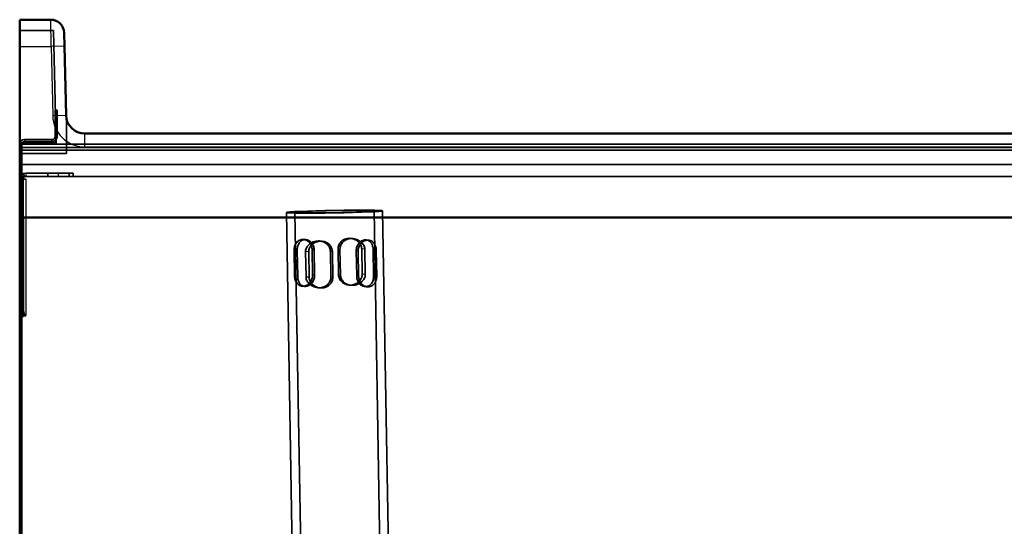
# Paper-space layout 'planning_drawing_5' of a CAD drawing. Units: millimetres. Extents: x 40 to 1640, y 40 to 2336.
# Drawn here: x 1075 to 1443, y 1618 to 1808 of the extents above; entities that cross this region are included whole.
import ezdxf

# ---------------------------------------------------------------- set-up
doc = ezdxf.new("R2010")
doc.units = ezdxf.units.MM
doc.header["$LTSCALE"] = 8
for name, color, linetype, lineweight in [('MaHiddenEdge', 7, 'Continuous', 35), ('MaVisibleEdge', 7, 'Continuous', 50), ('MaVisibleEdge thinFlag', 7, 'Continuous', 30)]:
    doc.layers.add(name, color=color, linetype=linetype, lineweight=lineweight)

psp = doc.layouts.new('planning_drawing_5')

# ---------------------------------------------------------------- linework, layer by layer
at = {"layer": 'MaHiddenEdge'}
for p, q in [((1087.64, 1803.85), (1075.05, 1803.85)), ((1088.64, 1761.25), (1087.64, 1803.85)), ((1089, 1774.05), (1088.25, 1774.05)), ((1088.25, 1773.05), (1088.25, 1774.05)), ((1088.25, 1773.05), (1088.25, 1764)), ((1089, 1774.05), (1089, 1773.05)), ((1089, 1764), (1089, 1773.05)), ((1088.55, 1765.2), (1088.55, 1761.85)), ((1088.55, 1761.85), (1075.05, 1761.85)), ((1075.05, 1761.25), (1088.64, 1761.25)), ((1496.55, 1760), (1075.05, 1760)), ((1075.8, 1748.66), (1075.8, 1761.25)), ((1076.8, 1763), (1087.25, 1763)), ((1076.8, 1762.25), (1087.25, 1762.25)), ((1516.05, 1761.25), (1088.64, 1761.25)), ((1092.55, 1762.39), (1092.55, 1757.85)), ((1092.55, 1757.85), (1075.05, 1757.85)), ((1496.05, 1753.75), (1075.55, 1753.75)), ((1496.05, 1753.73), (1075.55, 1753.73)), ((1075.05, 1749.25), (1515.91, 1749.25)), ((1075.22, 1749.1), (1076.37, 1748.63)), ((1076.86, 1749.15), (1076.31, 1750.27)), ((1089.55, 1750.5), (1077.3, 1750.5)), ((1085.55, 1750.5), (1085.55, 1749.25)), ((1095.05, 1750.5), (1089.55, 1750.5)), ((1093.55, 1750.5), (1093.55, 1749.25)), ((1095.05, 1750.5), (1095.05, 1749.25)), ((1075.05, 1748.66), (1075.8, 1748.66)), ((1075.05, 1748.66), (1076.35, 1748.66)), ((1076.3, 1748.25), (1075.05, 1748.25)), ((1076.3, 1748.24), (1075.05, 1748.24)), ((1075.8, 1698.25), (1075.8, 1748.66)), ((1076.3, 1748.25), (1076.3, 1747.75)), ((1077.3, 1748.25), (1076.3, 1748.25)), ((1076.3, 1733.85), (1076.3, 1747.75)), ((1076.35, 1748.66), (1076.35, 1748.26)), ((1076.35, 1748.26), (1077.31, 1748.26)), ((1077.31, 1748.25), (1077.3, 1748.25)), ((1077.31, 1748.26), (1077.31, 1748.25)), ((1075.05, 1743.5), (1076.3, 1743.5)), ((1075.05, 1735.61), (1076.3, 1735.61)), ((1174.78, 1735.73), (1179.14, 1485.85)), ((1177.98, 1735.79), (1182.34, 1485.91)), ((1207.57, 1736.31), (1211.93, 1486.43)), ((1210.77, 1736.36), (1215.13, 1486.48)), ((1182.04, 1725.59), (1181.23, 1725.67)), ((1188.14, 1724.99), (1187.32, 1725.07)), ((1199.67, 1725.98), (1198.82, 1726.07)), ((1205.49, 1725.41), (1204.64, 1725.49)), ((1075.05, 1719.75), (1076.3, 1719.75)), ((1177.83, 1712.03), (1177.67, 1721.53)), ((1178.83, 1721.41), (1179, 1711.92)), ((1182.11, 1711.61), (1181.95, 1721.11)), ((1183.11, 1720.99), (1183.28, 1711.5)), ((1184.43, 1721.81), (1184.6, 1712.32)), ((1185.33, 1712.25), (1185.16, 1721.74)), ((1191.23, 1721.14), (1191.4, 1711.65)), ((1192.13, 1711.58), (1191.96, 1721.07)), ((1194.26, 1712.54), (1194.09, 1722.04)), ((1194.82, 1721.96), (1194.99, 1712.47)), ((1201.06, 1711.87), (1200.89, 1721.37)), ((1201.62, 1721.3), (1201.79, 1711.8)), ((1202.94, 1722.11), (1203.11, 1712.62)), ((1204.27, 1712.51), (1204.11, 1722)), ((1207.22, 1721.69), (1207.39, 1712.2)), ((1208.55, 1712.08), (1208.38, 1721.58)), ((1198.9, 1708.54), (1198.08, 1708.62)), ((1181.58, 1708.12), (1180.73, 1708.2)), ((1187.4, 1707.55), (1186.55, 1707.63)), ((1204.99, 1707.94), (1204.18, 1708.02)), ((1075.8, 1577.23), (1075.8, 1696.84))]:
    psp.add_line(p, q, dxfattribs=at)
for centre, radius, start, end in [((1087.25, 1764), 1.75, 270, 0), ((1087.25, 1764), 1, 270, 0), ((1076.8, 1761.25), 1.75, 90, 180), ((1076.8, 1761.25), 1, 90, 180), ((1077.3, 1748.25), 2.25, 90, 180), ((1077.3, 1748.25), 1, 90, 180)]:
    psp.add_arc(centre, radius, start, end, dxfattribs=at)
for centre in [(1075.55, 1754.25), (1075.55, 1754.23)]:
    psp.add_ellipse(centre, major_axis=(-0.5, 0), ratio=0.999848, start_param=0, end_param=1.570796, dxfattribs=at)
for major_axis in [(-18, -0.31), (-14.8, -0.26)]:
    psp.add_ellipse((1192.77, 1736.05), major_axis=major_axis, ratio=0.025794, dxfattribs=at)
for points, knots in [([(1092.55, 1770.75), (1092.55, 1770.75), (1092.55, 1770.69), (1092.55, 1770.48), (1092.55, 1770.27), (1092.55, 1769.47), (1092.55, 1768.61), (1092.55, 1767.43), (1092.55, 1766.96), (1092.55, 1765.98), (1092.55, 1765.47), (1092.55, 1764.6), (1092.55, 1764.16), (1092.55, 1763.26), (1092.55, 1762.8), (1092.55, 1762.39)], [1.7608674, 1.7608674, 1.7608674, 1.7608674, 1.8160025, 1.8160025, 1.9011028, 1.9011028, 2.1764769, 2.1764769, 2.3260599, 2.3260599, 2.475643, 2.475643, 2.6006101, 2.6006101, 2.7255772, 2.7255772, 2.7255772, 2.7255772]), ([(1177.67, 1721.53), (1177.66, 1722.04), (1177.73, 1722.57), (1178, 1723.51), (1178.2, 1723.94), (1178.71, 1724.69), (1179.07, 1725.04), (1179.89, 1725.53), (1180.36, 1725.66), (1181.24, 1725.7), (1181.7, 1725.63), (1182.59, 1725.25), (1183.01, 1724.94), (1183.67, 1724.23), (1183.94, 1723.8), (1184.32, 1722.84), (1184.42, 1722.31), (1184.43, 1721.81)], [0, 0, 0, 0, 0.153267, 0.153267, 0.306533, 0.306533, 0.494566, 0.494566, 0.682598, 0.682598, 0.849283, 0.849283, 1.015969, 1.015969, 1.165382, 1.165382, 1.314795, 1.314795, 1.314795, 1.314795]), ([(1185.16, 1721.74), (1185.15, 1722.24), (1185.06, 1722.76), (1184.69, 1723.71), (1184.42, 1724.14), (1183.78, 1724.86), (1183.35, 1725.17), (1182.48, 1725.55), (1182.04, 1725.62), (1181.18, 1725.58), (1180.72, 1725.42), (1179.95, 1724.88), (1179.63, 1724.51), (1179.22, 1723.75), (1179.07, 1723.36), (1178.92, 1722.68), (1178.89, 1722.44), (1178.84, 1721.94), (1178.83, 1721.68), (1178.83, 1721.41)], [-1.416417, -1.416417, -1.416417, -1.416417, -1.267771, -1.267771, -1.119124, -1.119124, -0.942558, -0.942558, -0.765991, -0.765991, -0.544584, -0.544584, -0.323177, -0.323177, -0.161589, -0.161589, -0.080794, -0.080794, 0, 0, 0, 0]), ([(1181.95, 1721.11), (1181.94, 1721.38), (1181.98, 1721.64), (1182.1, 1722.13), (1182.19, 1722.36), (1182.53, 1723.02), (1182.85, 1723.4), (1183.62, 1724.11), (1184.18, 1724.47), (1185.43, 1724.96), (1186.12, 1725.09), (1187.32, 1725.1), (1187.92, 1725.02), (1189.05, 1724.61), (1189.58, 1724.29), (1190.36, 1723.55), (1190.68, 1723.12), (1191.11, 1722.16), (1191.22, 1721.64), (1191.23, 1721.14)], [0, 0, 0, 0, 0.080794, 0.080794, 0.161589, 0.161589, 0.323177, 0.323177, 0.544584, 0.544584, 0.765991, 0.765991, 0.942558, 0.942558, 1.119124, 1.119124, 1.267771, 1.267771, 1.416417, 1.416417, 1.416417, 1.416417]), ([(1191.96, 1721.07), (1191.95, 1721.57), (1191.84, 1722.1), (1191.41, 1723.06), (1191.09, 1723.5), (1190.33, 1724.22), (1189.82, 1724.53), (1188.73, 1724.93), (1188.15, 1725.02), (1187.02, 1725.01), (1186.4, 1724.89), (1185.25, 1724.43), (1184.72, 1724.09), (1183.96, 1723.37), (1183.65, 1722.96), (1183.22, 1722.03), (1183.1, 1721.5), (1183.11, 1720.99)], [-1.314795, -1.314795, -1.314795, -1.314795, -1.165382, -1.165382, -1.015969, -1.015969, -0.849283, -0.849283, -0.682598, -0.682598, -0.494566, -0.494566, -0.306533, -0.306533, -0.153267, -0.153267, 0, 0, 0, 0]), ([(1194.09, 1722.04), (1194.08, 1722.53), (1194.18, 1723.07), (1194.57, 1724.04), (1194.88, 1724.49), (1195.62, 1725.23), (1196.11, 1725.56), (1197.19, 1725.99), (1197.76, 1726.08), (1198.89, 1726.09), (1199.52, 1725.98), (1200.69, 1725.54), (1201.22, 1725.21), (1202.01, 1724.49), (1202.34, 1724.08), (1202.8, 1723.15), (1202.94, 1722.63), (1202.94, 1722.11)], [0, 0, 0, 0, 0.149413, 0.149413, 0.298826, 0.298826, 0.465511, 0.465511, 0.632197, 0.632197, 0.820229, 0.820229, 1.008261, 1.008261, 1.161528, 1.161528, 1.314795, 1.314795, 1.314795, 1.314795]), ([(1204.11, 1722), (1204.1, 1722.27), (1204.06, 1722.53), (1203.92, 1723.03), (1203.82, 1723.26), (1203.46, 1723.92), (1203.13, 1724.31), (1202.33, 1725.03), (1201.75, 1725.39), (1200.49, 1725.88), (1199.8, 1726.01), (1198.59, 1726), (1198, 1725.91), (1196.88, 1725.49), (1196.36, 1725.15), (1195.61, 1724.4), (1195.3, 1723.96), (1194.91, 1722.99), (1194.81, 1722.46), (1194.82, 1721.96)], [-1.416417, -1.416417, -1.416417, -1.416417, -1.335623, -1.335623, -1.254829, -1.254829, -1.09324, -1.09324, -0.871833, -0.871833, -0.650427, -0.650427, -0.47386, -0.47386, -0.297293, -0.297293, -0.148646, -0.148646, 0, 0, 0, 0]), ([(1200.89, 1721.37), (1200.88, 1721.86), (1200.96, 1722.39), (1201.3, 1723.37), (1201.55, 1723.81), (1202.16, 1724.58), (1202.58, 1724.93), (1203.44, 1725.38), (1203.88, 1725.48), (1204.73, 1725.53), (1205.2, 1725.42), (1205.99, 1724.97), (1206.32, 1724.64), (1206.75, 1723.95), (1206.91, 1723.58), (1207.09, 1722.94), (1207.13, 1722.71), (1207.2, 1722.22), (1207.22, 1721.96), (1207.22, 1721.69)], [0, 0, 0, 0, 0.148646, 0.148646, 0.297293, 0.297293, 0.47386, 0.47386, 0.650427, 0.650427, 0.871833, 0.871833, 1.09324, 1.09324, 1.254829, 1.254829, 1.335623, 1.335623, 1.416417, 1.416417, 1.416417, 1.416417]), ([(1208.38, 1721.58), (1208.38, 1722.09), (1208.29, 1722.61), (1207.99, 1723.52), (1207.77, 1723.92), (1207.24, 1724.62), (1206.87, 1724.93), (1206.02, 1725.34), (1205.55, 1725.44), (1204.68, 1725.4), (1204.22, 1725.29), (1203.34, 1724.85), (1202.93, 1724.51), (1202.3, 1723.76), (1202.04, 1723.31), (1201.7, 1722.33), (1201.61, 1721.79), (1201.62, 1721.3)], [-1.314795, -1.314795, -1.314795, -1.314795, -1.161528, -1.161528, -1.008261, -1.008261, -0.820229, -0.820229, -0.632197, -0.632197, -0.465511, -0.465511, -0.298826, -0.298826, -0.149413, -0.149413, 0, 0, 0, 0]), ([(1184.6, 1712.32), (1184.61, 1711.82), (1184.52, 1711.29), (1184.18, 1710.3), (1183.92, 1709.85), (1183.29, 1709.1), (1182.88, 1708.76), (1182, 1708.32), (1181.54, 1708.21), (1180.67, 1708.17), (1180.19, 1708.27), (1179.35, 1708.68), (1178.98, 1709), (1178.45, 1709.69), (1178.23, 1710.09), (1177.93, 1711.01), (1177.84, 1711.52), (1177.83, 1712.03)], [-1.314795, -1.314795, -1.314795, -1.314795, -1.165382, -1.165382, -1.015969, -1.015969, -0.849283, -0.849283, -0.682598, -0.682598, -0.494566, -0.494566, -0.306533, -0.306533, -0.153267, -0.153267, 0, 0, 0, 0]), ([(1179, 1711.92), (1179, 1711.65), (1179.02, 1711.39), (1179.09, 1710.9), (1179.13, 1710.67), (1179.31, 1710.03), (1179.47, 1709.66), (1179.9, 1708.97), (1180.23, 1708.64), (1181.02, 1708.2), (1181.49, 1708.09), (1182.34, 1708.13), (1182.78, 1708.24), (1183.64, 1708.69), (1184.06, 1709.03), (1184.67, 1709.8), (1184.92, 1710.25), (1185.26, 1711.22), (1185.34, 1711.75), (1185.33, 1712.25)], [0, 0, 0, 0, 0.080794, 0.080794, 0.161589, 0.161589, 0.323177, 0.323177, 0.544584, 0.544584, 0.765991, 0.765991, 0.942558, 0.942558, 1.119124, 1.119124, 1.267771, 1.267771, 1.416417, 1.416417, 1.416417, 1.416417]), ([(1203.11, 1712.62), (1203.12, 1712.11), (1203, 1711.59), (1202.57, 1710.65), (1202.26, 1710.24), (1201.5, 1709.52), (1200.97, 1709.18), (1199.82, 1708.72), (1199.2, 1708.6), (1198.07, 1708.59), (1197.49, 1708.68), (1196.4, 1709.08), (1195.89, 1709.39), (1195.13, 1710.11), (1194.81, 1710.55), (1194.38, 1711.52), (1194.27, 1712.04), (1194.26, 1712.54)], [-1.314795, -1.314795, -1.314795, -1.314795, -1.161528, -1.161528, -1.008261, -1.008261, -0.820229, -0.820229, -0.632197, -0.632197, -0.465511, -0.465511, -0.298826, -0.298826, -0.149413, -0.149413, 0, 0, 0, 0]), ([(1194.99, 1712.47), (1195, 1711.97), (1195.11, 1711.45), (1195.54, 1710.49), (1195.86, 1710.06), (1196.64, 1709.32), (1197.17, 1709), (1198.3, 1708.6), (1198.9, 1708.51), (1200.1, 1708.52), (1200.79, 1708.66), (1202.04, 1709.15), (1202.6, 1709.5), (1203.37, 1710.22), (1203.69, 1710.59), (1204.03, 1711.25), (1204.12, 1711.48), (1204.24, 1711.98), (1204.28, 1712.24), (1204.27, 1712.51)], [0, 0, 0, 0, 0.148646, 0.148646, 0.297293, 0.297293, 0.47386, 0.47386, 0.650427, 0.650427, 0.871833, 0.871833, 1.09324, 1.09324, 1.254829, 1.254829, 1.335623, 1.335623, 1.416417, 1.416417, 1.416417, 1.416417]), ([(1207.39, 1712.2), (1207.39, 1711.93), (1207.38, 1711.67), (1207.33, 1711.17), (1207.3, 1710.93), (1207.15, 1710.25), (1207, 1709.86), (1206.59, 1709.11), (1206.27, 1708.73), (1205.5, 1708.19), (1205.04, 1708.03), (1204.18, 1707.99), (1203.74, 1708.06), (1202.87, 1708.44), (1202.44, 1708.75), (1201.8, 1709.48), (1201.53, 1709.9), (1201.16, 1710.85), (1201.07, 1711.38), (1201.06, 1711.87)], [-1.416417, -1.416417, -1.416417, -1.416417, -1.335623, -1.335623, -1.254829, -1.254829, -1.09324, -1.09324, -0.871833, -0.871833, -0.650427, -0.650427, -0.47386, -0.47386, -0.297293, -0.297293, -0.148646, -0.148646, 0, 0, 0, 0]), ([(1201.79, 1711.8), (1201.8, 1711.3), (1201.9, 1710.78), (1202.28, 1709.82), (1202.55, 1709.39), (1203.21, 1708.67), (1203.63, 1708.37), (1204.52, 1707.99), (1204.98, 1707.91), (1205.86, 1707.95), (1206.33, 1708.09), (1207.15, 1708.58), (1207.51, 1708.93), (1208.02, 1709.68), (1208.22, 1710.1), (1208.49, 1711.05), (1208.56, 1711.57), (1208.55, 1712.08)], [0, 0, 0, 0, 0.149413, 0.149413, 0.298826, 0.298826, 0.465511, 0.465511, 0.632197, 0.632197, 0.820229, 0.820229, 1.008261, 1.008261, 1.161528, 1.161528, 1.314795, 1.314795, 1.314795, 1.314795]), ([(1191.4, 1711.65), (1191.41, 1711.15), (1191.31, 1710.63), (1190.91, 1709.66), (1190.61, 1709.22), (1189.86, 1708.46), (1189.34, 1708.13), (1188.22, 1707.7), (1187.63, 1707.61), (1186.42, 1707.6), (1185.73, 1707.73), (1184.47, 1708.22), (1183.89, 1708.58), (1183.09, 1709.31), (1182.76, 1709.69), (1182.4, 1710.35), (1182.3, 1710.59), (1182.16, 1711.08), (1182.12, 1711.34), (1182.11, 1711.61)], [-1.416417, -1.416417, -1.416417, -1.416417, -1.267771, -1.267771, -1.119124, -1.119124, -0.942558, -0.942558, -0.765991, -0.765991, -0.544584, -0.544584, -0.323177, -0.323177, -0.161589, -0.161589, -0.080794, -0.080794, 0, 0, 0, 0]), ([(1183.28, 1711.5), (1183.28, 1710.99), (1183.42, 1710.47), (1183.88, 1709.53), (1184.21, 1709.12), (1185, 1708.41), (1185.53, 1708.07), (1186.7, 1707.63), (1187.33, 1707.52), (1188.46, 1707.53), (1189.03, 1707.63), (1190.11, 1708.05), (1190.6, 1708.38), (1191.34, 1709.13), (1191.65, 1709.57), (1192.04, 1710.55), (1192.14, 1711.08), (1192.13, 1711.58)], [0, 0, 0, 0, 0.153267, 0.153267, 0.306533, 0.306533, 0.494566, 0.494566, 0.682598, 0.682598, 0.849283, 0.849283, 1.015969, 1.015969, 1.165382, 1.165382, 1.314795, 1.314795, 1.314795, 1.314795]), ([(1075.8, 1697.75), (1075.72, 1697.82), (1075.65, 1697.9), (1075.46, 1698.16), (1075.36, 1698.36), (1075.28, 1698.56)], [0.3681408, 0.3681408, 0.3681408, 0.3681408, 0.4591612, 0.4591612, 0.6579415, 0.6579415, 0.6579415, 0.6579415])]:
    psp.add_open_spline(points, degree=3, knots=knots, dxfattribs=at)
at = {"layer": 'MaVisibleEdge'}
for p, q in [((1086.66, 1807.85), (1075.05, 1807.85)), ((1075.05, 1797.85), (1075.05, 1807.85)), ((1091.66, 1802.96), (1091.78, 1797.96)), ((1075.05, 1733.85), (1075.05, 1797.85)), ((1092.39, 1772.08), (1091.78, 1797.96)), ((1516.05, 1765.25), (1099.38, 1765.25)), ((1075.05, 1732.45), (1075.05, 1733.85)), ((1516.05, 1733.85), (1075.05, 1733.85)), ((1075.05, 1732.1), (1075.05, 1732.45)), ((1075.05, 1699.5), (1075.05, 1732.1)), ((1076.3, 1732.45), (1076.3, 1733.85)), ((1076.3, 1732.45), (1076.3, 1732.1)), ((1076.3, 1699.5), (1076.3, 1732.1)), ((1075.05, 1696.84), (1075.05, 1699.5)), ((1075.91, 1699.5), (1075.05, 1699.5)), ((1075.8, 1696.84), (1075.8, 1698.25)), ((1076.3, 1699.5), (1075.91, 1699.5)), ((1075.05, 1696.84), (1075.8, 1696.84)), ((1076.35, 1696.84), (1075.05, 1696.84)), ((1075.05, 1577.74), (1075.05, 1696.84)), ((1077.31, 1697.24), (1076.35, 1697.24)), ((1076.35, 1697.24), (1076.35, 1696.84)), ((1077.3, 1697.25), (1077.31, 1697.25)), ((1077.31, 1697.25), (1077.31, 1697.24))]:
    psp.add_line(p, q, dxfattribs=at)
for centre, radius, start, end in [((1086.66, 1802.85), 5, 1.3447, 90), ((1099.38, 1772.25), 7, 181.3447, 270)]:
    psp.add_arc(centre, radius, start, end, dxfattribs=at)
for points, knots in [([(1075.28, 1698.56), (1075.22, 1698.71), (1075.17, 1698.86), (1075.08, 1699.19), (1075.05, 1699.36), (1075.05, 1699.5)], [0.6579415, 0.6579415, 0.6579415, 0.6579415, 0.8108318, 0.8108318, 1, 1, 1, 1]), ([(1077.3, 1697.25), (1076.61, 1697.25), (1076.15, 1697.43), (1075.83, 1697.72), (1075.81, 1697.73), (1075.8, 1697.75)], [0, 0, 0, 0, 0.348494, 0.348494, 0.3681408, 0.3681408, 0.3681408, 0.3681408]), ([(1076.3, 1699.5), (1076.3, 1699.36), (1076.31, 1699.19), (1076.37, 1698.68), (1076.44, 1698.3), (1076.57, 1697.88), (1076.61, 1697.79), (1076.79, 1697.43), (1076.99, 1697.25), (1077.3, 1697.25)], [-1, -1, -1, -1, -0.810832, -0.810832, -0.459161, -0.459161, -0.348494, -0.348494, 0, 0, 0, 0])]:
    psp.add_open_spline(points, degree=3, knots=knots, dxfattribs=at)
at = {"layer": 'MaVisibleEdge thinFlag'}
for p, q in [((1086.78, 1797.85), (1086.66, 1807.85)), ((1075.05, 1797.85), (1086.78, 1797.85)), ((1091.78, 1797.96), (1086.78, 1797.85)), ((1086.78, 1797.85), (1087.39, 1771.97)), ((1087.39, 1771.97), (1092.39, 1772.08)), ((1088.25, 1773.05), (1089, 1773.05)), ((1088.25, 1764), (1089, 1764)), ((1099.38, 1760.25), (1099.38, 1765.25)), ((1076.8, 1763), (1076.8, 1762.25)), ((1087.25, 1762.25), (1087.25, 1763)), ((1099.38, 1760.25), (1516.05, 1760.25)), ((1496.55, 1759.04), (1075.05, 1759.04)), ((1075.05, 1759.01), (1496.55, 1759.01)), ((1495.97, 1759), (1075.05, 1759)), ((1075.55, 1753.73), (1075.55, 1753.75)), ((1077.3, 1750.5), (1077.3, 1749.25)), ((1089.55, 1749.25), (1089.55, 1750.5)), ((1075.05, 1747.75), (1076.3, 1747.75)), ((1077.3, 1748.25), (1077.3, 1733.85)), ((1075.05, 1739.25), (1076.3, 1739.25)), ((1076.3, 1732.45), (1075.05, 1732.45)), ((1075.05, 1732.1), (1076.3, 1732.1)), ((1077.3, 1733.85), (1077.3, 1697.25)), ((1178.83, 1721.41), (1177.67, 1721.53)), ((1183.11, 1720.99), (1181.95, 1721.11)), ((1185.16, 1721.74), (1184.43, 1721.81)), ((1191.96, 1721.07), (1191.23, 1721.14)), ((1194.82, 1721.96), (1194.09, 1722.04)), ((1201.62, 1721.3), (1200.89, 1721.37)), ((1204.11, 1722), (1202.94, 1722.11)), ((1208.38, 1721.58), (1207.22, 1721.69)), ((1185.33, 1712.25), (1184.6, 1712.32)), ((1194.99, 1712.47), (1194.26, 1712.54)), ((1204.27, 1712.51), (1203.11, 1712.62)), ((1208.55, 1712.08), (1207.39, 1712.2)), ((1179, 1711.92), (1177.83, 1712.03)), ((1183.28, 1711.5), (1182.11, 1711.61)), ((1192.13, 1711.58), (1191.4, 1711.65)), ((1201.79, 1711.8), (1201.06, 1711.87))]:
    psp.add_line(p, q, dxfattribs=at)
psp.add_arc((1099.38, 1772.25), 12, 181.3447, 270, dxfattribs=at)

doc.saveas('drawing.dxf')
